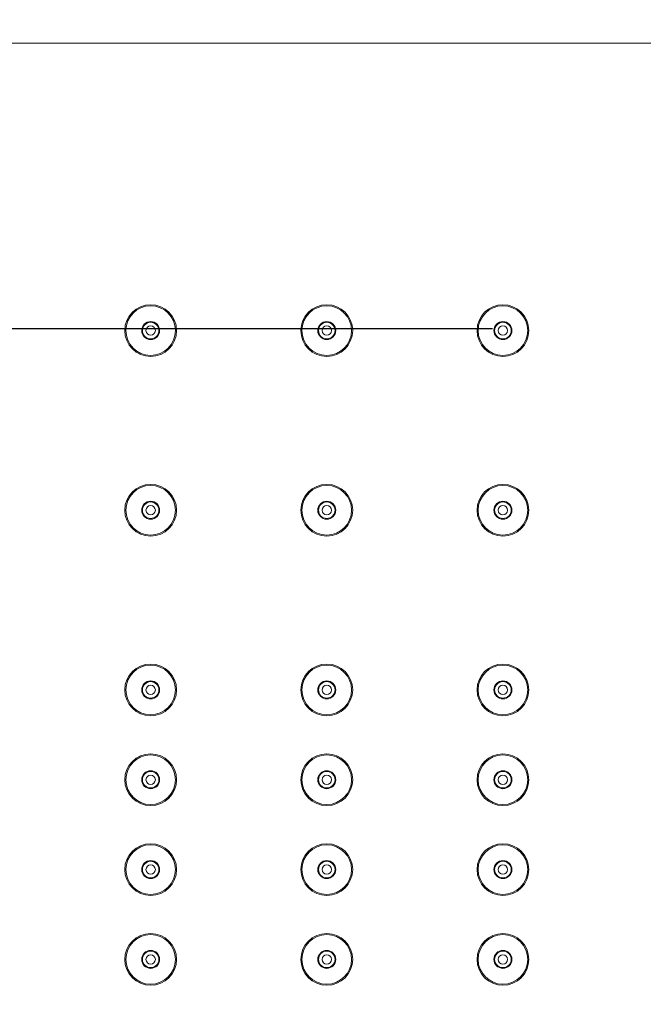
# Model space of a CAD drawing. Units: millimetres. Extents: x 32192 to 33452, y 4586 to 6368.
# Drawn here: x 32721 to 32807, y 6038 to 6175 of the extents above; entities that cross this region are included whole.
import ezdxf

# ---------------------------------------------------------------- set-up
doc = ezdxf.new("R2010")
doc.units = ezdxf.units.MM
doc.header["$LTSCALE"] = 10
doc.layers.add('寸法', color=3, linetype='Continuous', lineweight=20)
doc.layers.add('細線', color=7, linetype='Continuous', lineweight=9)
doc.styles.add('japanese', font='romans.shx', dxfattribs={"bigfont": 'bigfont.shx'})
doc.dimstyles.new('KIHON1対4', dxfattribs={"dimscale": 10, "dimtxt": 1, "dimasz": 1, "dimexe": 0, "dimexo": 0.8, "dimgap": 0.4, "dimtad": 1, "dimdec": 0, "dimdsep": 46, "dimtxsty": 'japanese', "dimblk": 'OPEN30', "dimcen": 2.5, "dimadec": 0, "dimazin": 0, "dimtfac": 1, "dimtdec": 0, "dimtmove": 0, "dimatfit": 0, "dimfxl": 1, "dimarcsym": 0})

# ---------------------------------------------------------------- blocks, each defined once
blk = doc.blocks.new('_Open30')
at = {"color": 0, "linetype": 'ByBlock', "lineweight": -2}
for p, q in [((-1, 0.268), (0, 0)), ((0, 0), (-1, -0.268)), ((0, 0), (-1, 0))]:
    blk.add_line(p, q, dxfattribs=at)
blk = doc.blocks.new('*D22')
at = {"layer": 'Defpoints', "color": 0, "linetype": 'Continuous', "transparency": 16777216}
for p in [(33064.87, 6223.07), (32559.87, 6171.94), (33064.87, 6171.94)]:
    blk.add_point(p, dxfattribs=at)
at = {"layer": '寸法', "color": 0, "linetype": 'Continuous', "lineweight": -2, "transparency": 16777216}
for p, q in [((32559.87, 6191.94), (32559.87, 6223.07)), ((32572.37, 6223.07), (33052.37, 6223.07)), ((33064.87, 6191.94), (33064.87, 6223.07))]:
    blk.add_line(p, q, dxfattribs=at)
at = {"layer": '寸法', "color": 0, "linetype": 'Continuous', "lineweight": -2, "transparency": 16777216, "xscale": 12.5, "yscale": 12.5, "zscale": 12.5, "rotation": 180}
blk.add_blockref('_Open30', (32559.87, 6223.07), dxfattribs=at)
at = {"layer": '寸法', "color": 0, "linetype": 'Continuous', "lineweight": -2, "transparency": 16777216, "xscale": 12.5, "yscale": 12.5, "zscale": 12.5}
blk.add_blockref('_Open30', (33064.87, 6223.07), dxfattribs=at)
at = {"layer": '寸法', "color": 0, "linetype": 'Continuous', "lineweight": 5, "transparency": 16777216, "insert": (32812.37, 6233.32), "char_height": 12.5, "attachment_point": 5, "style": 'japanese'}
blk.add_mtext('505', dxfattribs=at)
blk = doc.blocks.new('*D24')
at = {"layer": 'Defpoints', "color": 0, "linetype": 'Continuous', "transparency": 16777216}
for p in [(32806.43, 6132.19), (32524.15, 5906.56), (32806.43, 5906.56)]:
    blk.add_point(p, dxfattribs=at)
at = {"layer": '寸法', "color": 0, "linetype": 'Continuous', "lineweight": -2, "transparency": 16777216}
for p, q in [((32786.43, 6132.19), (32524.15, 6132.19)), ((32524.15, 6119.69), (32524.15, 5919.06)), ((32786.43, 5906.56), (32524.15, 5906.56))]:
    blk.add_line(p, q, dxfattribs=at)
at = {"layer": '寸法', "color": 0, "linetype": 'Continuous', "lineweight": -2, "transparency": 16777216, "xscale": 12.5, "yscale": 12.5, "zscale": 12.5}
for p, rotation in [((32524.15, 6132.19), 90), ((32524.15, 5906.56), 270)]:
    blk.add_blockref('_Open30', p, dxfattribs=dict(at, rotation=rotation))
at = {"layer": '寸法', "color": 0, "linetype": 'Continuous', "lineweight": 5, "transparency": 16777216, "insert": (32513.9, 6019.37), "char_height": 12.5, "attachment_point": 5, "rotation": 90, "style": 'japanese'}
blk.add_mtext('226', dxfattribs=at)

msp = doc.modelspace()

# ---------------------------------------------------------------- linework, layer by layer
at = {"layer": '細線'}
msp.add_lwpolyline([(32559.87, 6171.94), (33064.87, 6171.94)], dxfattribs=at)
for points in [[(32742.47, 6131.94), (32742.47, 6133.93), (32740.86, 6135.54), (32738.87, 6135.54), (32736.88, 6135.54), (32735.27, 6133.93), (32735.27, 6131.94), (32735.27, 6129.95), (32736.88, 6128.34), (32738.87, 6128.34), (32740.86, 6128.34), (32742.47, 6129.95), (32742.47, 6131.94)], [(32742.32, 6131.94), (32742.32, 6133.84), (32740.77, 6135.39), (32738.87, 6135.39), (32736.96, 6135.39), (32735.42, 6133.84), (32735.42, 6131.94), (32735.42, 6130.03), (32736.96, 6128.49), (32738.87, 6128.49), (32740.77, 6128.49), (32742.32, 6130.03), (32742.32, 6131.94)], [(32766.97, 6131.94), (32766.97, 6133.93), (32765.36, 6135.54), (32763.37, 6135.54), (32761.38, 6135.54), (32759.77, 6133.93), (32759.77, 6131.94), (32759.77, 6129.95), (32761.38, 6128.34), (32763.37, 6128.34), (32765.36, 6128.34), (32766.97, 6129.95), (32766.97, 6131.94)], [(32766.82, 6131.94), (32766.82, 6133.84), (32765.27, 6135.39), (32763.37, 6135.39), (32761.46, 6135.39), (32759.92, 6133.84), (32759.92, 6131.94), (32759.92, 6130.03), (32761.46, 6128.49), (32763.37, 6128.49), (32765.27, 6128.49), (32766.82, 6130.03), (32766.82, 6131.94)], [(32791.47, 6131.94), (32791.47, 6133.93), (32789.86, 6135.54), (32787.87, 6135.54), (32785.88, 6135.54), (32784.27, 6133.93), (32784.27, 6131.94), (32784.27, 6129.95), (32785.88, 6128.34), (32787.87, 6128.34), (32789.86, 6128.34), (32791.47, 6129.95), (32791.47, 6131.94)], [(32791.32, 6131.94), (32791.32, 6133.84), (32789.77, 6135.39), (32787.87, 6135.39), (32785.96, 6135.39), (32784.42, 6133.84), (32784.42, 6131.94), (32784.42, 6130.03), (32785.96, 6128.49), (32787.87, 6128.49), (32789.77, 6128.49), (32791.32, 6130.03), (32791.32, 6131.94)], [(32740.12, 6131.94), (32740.12, 6132.63), (32739.56, 6133.19), (32738.87, 6133.19), (32738.18, 6133.19), (32737.62, 6132.63), (32737.62, 6131.94), (32737.62, 6131.25), (32738.18, 6130.69), (32738.87, 6130.69), (32739.56, 6130.69), (32740.12, 6131.25), (32740.12, 6131.94)], [(32740.02, 6131.94), (32740.02, 6132.57), (32739.5, 6133.09), (32738.87, 6133.09), (32738.23, 6133.09), (32737.72, 6132.57), (32737.72, 6131.94), (32737.72, 6131.3), (32738.23, 6130.79), (32738.87, 6130.79), (32739.5, 6130.79), (32740.02, 6131.3), (32740.02, 6131.94)], [(32739.52, 6131.94), (32739.52, 6132.3), (32739.23, 6132.59), (32738.87, 6132.59), (32738.51, 6132.59), (32738.22, 6132.3), (32738.22, 6131.94), (32738.22, 6131.58), (32738.51, 6131.29), (32738.87, 6131.29), (32739.23, 6131.29), (32739.52, 6131.58), (32739.52, 6131.94)], [(32764.62, 6131.94), (32764.62, 6132.63), (32764.06, 6133.19), (32763.37, 6133.19), (32762.68, 6133.19), (32762.12, 6132.63), (32762.12, 6131.94), (32762.12, 6131.25), (32762.68, 6130.69), (32763.37, 6130.69), (32764.06, 6130.69), (32764.62, 6131.25), (32764.62, 6131.94)], [(32764.52, 6131.94), (32764.52, 6132.57), (32764, 6133.09), (32763.37, 6133.09), (32762.73, 6133.09), (32762.22, 6132.57), (32762.22, 6131.94), (32762.22, 6131.3), (32762.73, 6130.79), (32763.37, 6130.79), (32764, 6130.79), (32764.52, 6131.3), (32764.52, 6131.94)], [(32764.02, 6131.94), (32764.02, 6132.3), (32763.73, 6132.59), (32763.37, 6132.59), (32763.01, 6132.59), (32762.72, 6132.3), (32762.72, 6131.94), (32762.72, 6131.58), (32763.01, 6131.29), (32763.37, 6131.29), (32763.73, 6131.29), (32764.02, 6131.58), (32764.02, 6131.94)], [(32789.12, 6131.94), (32789.12, 6132.63), (32788.56, 6133.19), (32787.87, 6133.19), (32787.18, 6133.19), (32786.62, 6132.63), (32786.62, 6131.94), (32786.62, 6131.25), (32787.18, 6130.69), (32787.87, 6130.69), (32788.56, 6130.69), (32789.12, 6131.25), (32789.12, 6131.94)], [(32789.02, 6131.94), (32789.02, 6132.57), (32788.5, 6133.09), (32787.87, 6133.09), (32787.23, 6133.09), (32786.72, 6132.57), (32786.72, 6131.94), (32786.72, 6131.3), (32787.23, 6130.79), (32787.87, 6130.79), (32788.5, 6130.79), (32789.02, 6131.3), (32789.02, 6131.94)], [(32788.52, 6131.94), (32788.52, 6132.3), (32788.23, 6132.59), (32787.87, 6132.59), (32787.51, 6132.59), (32787.22, 6132.3), (32787.22, 6131.94), (32787.22, 6131.58), (32787.51, 6131.29), (32787.87, 6131.29), (32788.23, 6131.29), (32788.52, 6131.58), (32788.52, 6131.94)], [(32742.47, 6106.94), (32742.47, 6108.93), (32740.86, 6110.54), (32738.87, 6110.54), (32736.88, 6110.54), (32735.27, 6108.93), (32735.27, 6106.94), (32735.27, 6104.95), (32736.88, 6103.34), (32738.87, 6103.34), (32740.86, 6103.34), (32742.47, 6104.95), (32742.47, 6106.94)], [(32766.97, 6106.94), (32766.97, 6108.93), (32765.36, 6110.54), (32763.37, 6110.54), (32761.38, 6110.54), (32759.77, 6108.93), (32759.77, 6106.94), (32759.77, 6104.95), (32761.38, 6103.34), (32763.37, 6103.34), (32765.36, 6103.34), (32766.97, 6104.95), (32766.97, 6106.94)], [(32791.47, 6106.94), (32791.47, 6108.93), (32789.86, 6110.54), (32787.87, 6110.54), (32785.88, 6110.54), (32784.27, 6108.93), (32784.27, 6106.94), (32784.27, 6104.95), (32785.88, 6103.34), (32787.87, 6103.34), (32789.86, 6103.34), (32791.47, 6104.95), (32791.47, 6106.94)], [(32742.32, 6106.94), (32742.32, 6108.84), (32740.77, 6110.39), (32738.87, 6110.39), (32736.96, 6110.39), (32735.42, 6108.84), (32735.42, 6106.94), (32735.42, 6105.03), (32736.96, 6103.49), (32738.87, 6103.49), (32740.77, 6103.49), (32742.32, 6105.03), (32742.32, 6106.94)], [(32766.82, 6106.94), (32766.82, 6108.84), (32765.27, 6110.39), (32763.37, 6110.39), (32761.46, 6110.39), (32759.92, 6108.84), (32759.92, 6106.94), (32759.92, 6105.03), (32761.46, 6103.49), (32763.37, 6103.49), (32765.27, 6103.49), (32766.82, 6105.03), (32766.82, 6106.94)], [(32791.32, 6106.94), (32791.32, 6108.84), (32789.77, 6110.39), (32787.87, 6110.39), (32785.96, 6110.39), (32784.42, 6108.84), (32784.42, 6106.94), (32784.42, 6105.03), (32785.96, 6103.49), (32787.87, 6103.49), (32789.77, 6103.49), (32791.32, 6105.03), (32791.32, 6106.94)], [(32740.12, 6106.94), (32740.12, 6107.63), (32739.56, 6108.19), (32738.87, 6108.19), (32738.18, 6108.19), (32737.62, 6107.63), (32737.62, 6106.94), (32737.62, 6106.25), (32738.18, 6105.69), (32738.87, 6105.69), (32739.56, 6105.69), (32740.12, 6106.25), (32740.12, 6106.94)], [(32740.02, 6106.94), (32740.02, 6107.57), (32739.5, 6108.09), (32738.87, 6108.09), (32738.23, 6108.09), (32737.72, 6107.57), (32737.72, 6106.94), (32737.72, 6106.3), (32738.23, 6105.79), (32738.87, 6105.79), (32739.5, 6105.79), (32740.02, 6106.3), (32740.02, 6106.94)], [(32764.62, 6106.94), (32764.62, 6107.63), (32764.06, 6108.19), (32763.37, 6108.19), (32762.68, 6108.19), (32762.12, 6107.63), (32762.12, 6106.94), (32762.12, 6106.25), (32762.68, 6105.69), (32763.37, 6105.69), (32764.06, 6105.69), (32764.62, 6106.25), (32764.62, 6106.94)], [(32764.52, 6106.94), (32764.52, 6107.57), (32764, 6108.09), (32763.37, 6108.09), (32762.73, 6108.09), (32762.22, 6107.57), (32762.22, 6106.94), (32762.22, 6106.3), (32762.73, 6105.79), (32763.37, 6105.79), (32764, 6105.79), (32764.52, 6106.3), (32764.52, 6106.94)], [(32789.12, 6106.94), (32789.12, 6107.63), (32788.56, 6108.19), (32787.87, 6108.19), (32787.18, 6108.19), (32786.62, 6107.63), (32786.62, 6106.94), (32786.62, 6106.25), (32787.18, 6105.69), (32787.87, 6105.69), (32788.56, 6105.69), (32789.12, 6106.25), (32789.12, 6106.94)], [(32789.02, 6106.94), (32789.02, 6107.57), (32788.5, 6108.09), (32787.87, 6108.09), (32787.23, 6108.09), (32786.72, 6107.57), (32786.72, 6106.94), (32786.72, 6106.3), (32787.23, 6105.79), (32787.87, 6105.79), (32788.5, 6105.79), (32789.02, 6106.3), (32789.02, 6106.94)], [(32739.52, 6106.94), (32739.52, 6107.3), (32739.23, 6107.59), (32738.87, 6107.59), (32738.51, 6107.59), (32738.22, 6107.3), (32738.22, 6106.94), (32738.22, 6106.58), (32738.51, 6106.29), (32738.87, 6106.29), (32739.23, 6106.29), (32739.52, 6106.58), (32739.52, 6106.94)], [(32764.02, 6106.94), (32764.02, 6107.3), (32763.73, 6107.59), (32763.37, 6107.59), (32763.01, 6107.59), (32762.72, 6107.3), (32762.72, 6106.94), (32762.72, 6106.58), (32763.01, 6106.29), (32763.37, 6106.29), (32763.73, 6106.29), (32764.02, 6106.58), (32764.02, 6106.94)], [(32788.52, 6106.94), (32788.52, 6107.3), (32788.23, 6107.59), (32787.87, 6107.59), (32787.51, 6107.59), (32787.22, 6107.3), (32787.22, 6106.94), (32787.22, 6106.58), (32787.51, 6106.29), (32787.87, 6106.29), (32788.23, 6106.29), (32788.52, 6106.58), (32788.52, 6106.94)], [(32742.47, 6081.94), (32742.47, 6083.93), (32740.86, 6085.54), (32738.87, 6085.54), (32736.88, 6085.54), (32735.27, 6083.93), (32735.27, 6081.94), (32735.27, 6079.95), (32736.88, 6078.34), (32738.87, 6078.34), (32740.86, 6078.34), (32742.47, 6079.95), (32742.47, 6081.94)], [(32742.32, 6081.94), (32742.32, 6083.84), (32740.77, 6085.39), (32738.87, 6085.39), (32736.96, 6085.39), (32735.42, 6083.84), (32735.42, 6081.94), (32735.42, 6080.03), (32736.96, 6078.49), (32738.87, 6078.49), (32740.77, 6078.49), (32742.32, 6080.03), (32742.32, 6081.94)], [(32766.97, 6081.94), (32766.97, 6083.93), (32765.36, 6085.54), (32763.37, 6085.54), (32761.38, 6085.54), (32759.77, 6083.93), (32759.77, 6081.94), (32759.77, 6079.95), (32761.38, 6078.34), (32763.37, 6078.34), (32765.36, 6078.34), (32766.97, 6079.95), (32766.97, 6081.94)], [(32766.82, 6081.94), (32766.82, 6083.84), (32765.27, 6085.39), (32763.37, 6085.39), (32761.46, 6085.39), (32759.92, 6083.84), (32759.92, 6081.94), (32759.92, 6080.03), (32761.46, 6078.49), (32763.37, 6078.49), (32765.27, 6078.49), (32766.82, 6080.03), (32766.82, 6081.94)], [(32791.47, 6081.94), (32791.47, 6083.93), (32789.86, 6085.54), (32787.87, 6085.54), (32785.88, 6085.54), (32784.27, 6083.93), (32784.27, 6081.94), (32784.27, 6079.95), (32785.88, 6078.34), (32787.87, 6078.34), (32789.86, 6078.34), (32791.47, 6079.95), (32791.47, 6081.94)], [(32791.32, 6081.94), (32791.32, 6083.84), (32789.77, 6085.39), (32787.87, 6085.39), (32785.96, 6085.39), (32784.42, 6083.84), (32784.42, 6081.94), (32784.42, 6080.03), (32785.96, 6078.49), (32787.87, 6078.49), (32789.77, 6078.49), (32791.32, 6080.03), (32791.32, 6081.94)], [(32740.12, 6081.94), (32740.12, 6082.63), (32739.56, 6083.19), (32738.87, 6083.19), (32738.18, 6083.19), (32737.62, 6082.63), (32737.62, 6081.94), (32737.62, 6081.25), (32738.18, 6080.69), (32738.87, 6080.69), (32739.56, 6080.69), (32740.12, 6081.25), (32740.12, 6081.94)], [(32740.02, 6081.94), (32740.02, 6082.57), (32739.5, 6083.09), (32738.87, 6083.09), (32738.23, 6083.09), (32737.72, 6082.57), (32737.72, 6081.94), (32737.72, 6081.3), (32738.23, 6080.79), (32738.87, 6080.79), (32739.5, 6080.79), (32740.02, 6081.3), (32740.02, 6081.94)], [(32764.62, 6081.94), (32764.62, 6082.63), (32764.06, 6083.19), (32763.37, 6083.19), (32762.68, 6083.19), (32762.12, 6082.63), (32762.12, 6081.94), (32762.12, 6081.25), (32762.68, 6080.69), (32763.37, 6080.69), (32764.06, 6080.69), (32764.62, 6081.25), (32764.62, 6081.94)], [(32764.52, 6081.94), (32764.52, 6082.57), (32764, 6083.09), (32763.37, 6083.09), (32762.73, 6083.09), (32762.22, 6082.57), (32762.22, 6081.94), (32762.22, 6081.3), (32762.73, 6080.79), (32763.37, 6080.79), (32764, 6080.79), (32764.52, 6081.3), (32764.52, 6081.94)], [(32789.12, 6081.94), (32789.12, 6082.63), (32788.56, 6083.19), (32787.87, 6083.19), (32787.18, 6083.19), (32786.62, 6082.63), (32786.62, 6081.94), (32786.62, 6081.25), (32787.18, 6080.69), (32787.87, 6080.69), (32788.56, 6080.69), (32789.12, 6081.25), (32789.12, 6081.94)], [(32789.02, 6081.94), (32789.02, 6082.57), (32788.5, 6083.09), (32787.87, 6083.09), (32787.23, 6083.09), (32786.72, 6082.57), (32786.72, 6081.94), (32786.72, 6081.3), (32787.23, 6080.79), (32787.87, 6080.79), (32788.5, 6080.79), (32789.02, 6081.3), (32789.02, 6081.94)], [(32739.52, 6081.94), (32739.52, 6082.3), (32739.23, 6082.59), (32738.87, 6082.59), (32738.51, 6082.59), (32738.22, 6082.3), (32738.22, 6081.94), (32738.22, 6081.58), (32738.51, 6081.29), (32738.87, 6081.29), (32739.23, 6081.29), (32739.52, 6081.58), (32739.52, 6081.94)], [(32764.02, 6081.94), (32764.02, 6082.3), (32763.73, 6082.59), (32763.37, 6082.59), (32763.01, 6082.59), (32762.72, 6082.3), (32762.72, 6081.94), (32762.72, 6081.58), (32763.01, 6081.29), (32763.37, 6081.29), (32763.73, 6081.29), (32764.02, 6081.58), (32764.02, 6081.94)], [(32788.52, 6081.94), (32788.52, 6082.3), (32788.23, 6082.59), (32787.87, 6082.59), (32787.51, 6082.59), (32787.22, 6082.3), (32787.22, 6081.94), (32787.22, 6081.58), (32787.51, 6081.29), (32787.87, 6081.29), (32788.23, 6081.29), (32788.52, 6081.58), (32788.52, 6081.94)], [(32742.47, 6069.44), (32742.47, 6071.43), (32740.86, 6073.04), (32738.87, 6073.04), (32736.88, 6073.04), (32735.27, 6071.43), (32735.27, 6069.44), (32735.27, 6067.45), (32736.88, 6065.84), (32738.87, 6065.84), (32740.86, 6065.84), (32742.47, 6067.45), (32742.47, 6069.44)], [(32742.32, 6069.44), (32742.32, 6071.34), (32740.77, 6072.89), (32738.87, 6072.89), (32736.96, 6072.89), (32735.42, 6071.34), (32735.42, 6069.44), (32735.42, 6067.53), (32736.96, 6065.99), (32738.87, 6065.99), (32740.77, 6065.99), (32742.32, 6067.53), (32742.32, 6069.44)], [(32766.97, 6069.44), (32766.97, 6071.43), (32765.36, 6073.04), (32763.37, 6073.04), (32761.38, 6073.04), (32759.77, 6071.43), (32759.77, 6069.44), (32759.77, 6067.45), (32761.38, 6065.84), (32763.37, 6065.84), (32765.36, 6065.84), (32766.97, 6067.45), (32766.97, 6069.44)], [(32766.82, 6069.44), (32766.82, 6071.34), (32765.27, 6072.89), (32763.37, 6072.89), (32761.46, 6072.89), (32759.92, 6071.34), (32759.92, 6069.44), (32759.92, 6067.53), (32761.46, 6065.99), (32763.37, 6065.99), (32765.27, 6065.99), (32766.82, 6067.53), (32766.82, 6069.44)], [(32791.47, 6069.44), (32791.47, 6071.43), (32789.86, 6073.04), (32787.87, 6073.04), (32785.88, 6073.04), (32784.27, 6071.43), (32784.27, 6069.44), (32784.27, 6067.45), (32785.88, 6065.84), (32787.87, 6065.84), (32789.86, 6065.84), (32791.47, 6067.45), (32791.47, 6069.44)], [(32791.32, 6069.44), (32791.32, 6071.34), (32789.77, 6072.89), (32787.87, 6072.89), (32785.96, 6072.89), (32784.42, 6071.34), (32784.42, 6069.44), (32784.42, 6067.53), (32785.96, 6065.99), (32787.87, 6065.99), (32789.77, 6065.99), (32791.32, 6067.53), (32791.32, 6069.44)], [(32740.12, 6069.44), (32740.12, 6070.13), (32739.56, 6070.69), (32738.87, 6070.69), (32738.18, 6070.69), (32737.62, 6070.13), (32737.62, 6069.44), (32737.62, 6068.75), (32738.18, 6068.19), (32738.87, 6068.19), (32739.56, 6068.19), (32740.12, 6068.75), (32740.12, 6069.44)], [(32764.62, 6069.44), (32764.62, 6070.13), (32764.06, 6070.69), (32763.37, 6070.69), (32762.68, 6070.69), (32762.12, 6070.13), (32762.12, 6069.44), (32762.12, 6068.75), (32762.68, 6068.19), (32763.37, 6068.19), (32764.06, 6068.19), (32764.62, 6068.75), (32764.62, 6069.44)], [(32789.12, 6069.44), (32789.12, 6070.13), (32788.56, 6070.69), (32787.87, 6070.69), (32787.18, 6070.69), (32786.62, 6070.13), (32786.62, 6069.44), (32786.62, 6068.75), (32787.18, 6068.19), (32787.87, 6068.19), (32788.56, 6068.19), (32789.12, 6068.75), (32789.12, 6069.44)], [(32740.02, 6069.44), (32740.02, 6070.07), (32739.5, 6070.59), (32738.87, 6070.59), (32738.23, 6070.59), (32737.72, 6070.07), (32737.72, 6069.44), (32737.72, 6068.8), (32738.23, 6068.29), (32738.87, 6068.29), (32739.5, 6068.29), (32740.02, 6068.8), (32740.02, 6069.44)], [(32739.52, 6069.44), (32739.52, 6069.8), (32739.23, 6070.09), (32738.87, 6070.09), (32738.51, 6070.09), (32738.22, 6069.8), (32738.22, 6069.44), (32738.22, 6069.08), (32738.51, 6068.79), (32738.87, 6068.79), (32739.23, 6068.79), (32739.52, 6069.08), (32739.52, 6069.44)], [(32764.52, 6069.44), (32764.52, 6070.07), (32764, 6070.59), (32763.37, 6070.59), (32762.73, 6070.59), (32762.22, 6070.07), (32762.22, 6069.44), (32762.22, 6068.8), (32762.73, 6068.29), (32763.37, 6068.29), (32764, 6068.29), (32764.52, 6068.8), (32764.52, 6069.44)], [(32764.02, 6069.44), (32764.02, 6069.8), (32763.73, 6070.09), (32763.37, 6070.09), (32763.01, 6070.09), (32762.72, 6069.8), (32762.72, 6069.44), (32762.72, 6069.08), (32763.01, 6068.79), (32763.37, 6068.79), (32763.73, 6068.79), (32764.02, 6069.08), (32764.02, 6069.44)], [(32789.02, 6069.44), (32789.02, 6070.07), (32788.5, 6070.59), (32787.87, 6070.59), (32787.23, 6070.59), (32786.72, 6070.07), (32786.72, 6069.44), (32786.72, 6068.8), (32787.23, 6068.29), (32787.87, 6068.29), (32788.5, 6068.29), (32789.02, 6068.8), (32789.02, 6069.44)], [(32788.52, 6069.44), (32788.52, 6069.8), (32788.23, 6070.09), (32787.87, 6070.09), (32787.51, 6070.09), (32787.22, 6069.8), (32787.22, 6069.44), (32787.22, 6069.08), (32787.51, 6068.79), (32787.87, 6068.79), (32788.23, 6068.79), (32788.52, 6069.08), (32788.52, 6069.44)], [(32742.47, 6056.94), (32742.47, 6058.93), (32740.86, 6060.54), (32738.87, 6060.54), (32736.88, 6060.54), (32735.27, 6058.93), (32735.27, 6056.94), (32735.27, 6054.95), (32736.88, 6053.34), (32738.87, 6053.34), (32740.86, 6053.34), (32742.47, 6054.95), (32742.47, 6056.94)], [(32742.32, 6056.94), (32742.32, 6058.84), (32740.77, 6060.39), (32738.87, 6060.39), (32736.96, 6060.39), (32735.42, 6058.84), (32735.42, 6056.94), (32735.42, 6055.03), (32736.96, 6053.49), (32738.87, 6053.49), (32740.77, 6053.49), (32742.32, 6055.03), (32742.32, 6056.94)], [(32766.97, 6056.94), (32766.97, 6058.93), (32765.36, 6060.54), (32763.37, 6060.54), (32761.38, 6060.54), (32759.77, 6058.93), (32759.77, 6056.94), (32759.77, 6054.95), (32761.38, 6053.34), (32763.37, 6053.34), (32765.36, 6053.34), (32766.97, 6054.95), (32766.97, 6056.94)], [(32766.82, 6056.94), (32766.82, 6058.84), (32765.27, 6060.39), (32763.37, 6060.39), (32761.46, 6060.39), (32759.92, 6058.84), (32759.92, 6056.94), (32759.92, 6055.03), (32761.46, 6053.49), (32763.37, 6053.49), (32765.27, 6053.49), (32766.82, 6055.03), (32766.82, 6056.94)], [(32791.47, 6056.94), (32791.47, 6058.93), (32789.86, 6060.54), (32787.87, 6060.54), (32785.88, 6060.54), (32784.27, 6058.93), (32784.27, 6056.94), (32784.27, 6054.95), (32785.88, 6053.34), (32787.87, 6053.34), (32789.86, 6053.34), (32791.47, 6054.95), (32791.47, 6056.94)], [(32791.32, 6056.94), (32791.32, 6058.84), (32789.77, 6060.39), (32787.87, 6060.39), (32785.96, 6060.39), (32784.42, 6058.84), (32784.42, 6056.94), (32784.42, 6055.03), (32785.96, 6053.49), (32787.87, 6053.49), (32789.77, 6053.49), (32791.32, 6055.03), (32791.32, 6056.94)], [(32740.12, 6056.94), (32740.12, 6057.63), (32739.56, 6058.19), (32738.87, 6058.19), (32738.18, 6058.19), (32737.62, 6057.63), (32737.62, 6056.94), (32737.62, 6056.25), (32738.18, 6055.69), (32738.87, 6055.69), (32739.56, 6055.69), (32740.12, 6056.25), (32740.12, 6056.94)], [(32740.02, 6056.94), (32740.02, 6057.57), (32739.5, 6058.09), (32738.87, 6058.09), (32738.23, 6058.09), (32737.72, 6057.57), (32737.72, 6056.94), (32737.72, 6056.3), (32738.23, 6055.79), (32738.87, 6055.79), (32739.5, 6055.79), (32740.02, 6056.3), (32740.02, 6056.94)], [(32739.52, 6056.94), (32739.52, 6057.3), (32739.23, 6057.59), (32738.87, 6057.59), (32738.51, 6057.59), (32738.22, 6057.3), (32738.22, 6056.94), (32738.22, 6056.58), (32738.51, 6056.29), (32738.87, 6056.29), (32739.23, 6056.29), (32739.52, 6056.58), (32739.52, 6056.94)], [(32764.62, 6056.94), (32764.62, 6057.63), (32764.06, 6058.19), (32763.37, 6058.19), (32762.68, 6058.19), (32762.12, 6057.63), (32762.12, 6056.94), (32762.12, 6056.25), (32762.68, 6055.69), (32763.37, 6055.69), (32764.06, 6055.69), (32764.62, 6056.25), (32764.62, 6056.94)], [(32764.52, 6056.94), (32764.52, 6057.57), (32764, 6058.09), (32763.37, 6058.09), (32762.73, 6058.09), (32762.22, 6057.57), (32762.22, 6056.94), (32762.22, 6056.3), (32762.73, 6055.79), (32763.37, 6055.79), (32764, 6055.79), (32764.52, 6056.3), (32764.52, 6056.94)], [(32764.02, 6056.94), (32764.02, 6057.3), (32763.73, 6057.59), (32763.37, 6057.59), (32763.01, 6057.59), (32762.72, 6057.3), (32762.72, 6056.94), (32762.72, 6056.58), (32763.01, 6056.29), (32763.37, 6056.29), (32763.73, 6056.29), (32764.02, 6056.58), (32764.02, 6056.94)], [(32789.12, 6056.94), (32789.12, 6057.63), (32788.56, 6058.19), (32787.87, 6058.19), (32787.18, 6058.19), (32786.62, 6057.63), (32786.62, 6056.94), (32786.62, 6056.25), (32787.18, 6055.69), (32787.87, 6055.69), (32788.56, 6055.69), (32789.12, 6056.25), (32789.12, 6056.94)], [(32789.02, 6056.94), (32789.02, 6057.57), (32788.5, 6058.09), (32787.87, 6058.09), (32787.23, 6058.09), (32786.72, 6057.57), (32786.72, 6056.94), (32786.72, 6056.3), (32787.23, 6055.79), (32787.87, 6055.79), (32788.5, 6055.79), (32789.02, 6056.3), (32789.02, 6056.94)], [(32788.52, 6056.94), (32788.52, 6057.3), (32788.23, 6057.59), (32787.87, 6057.59), (32787.51, 6057.59), (32787.22, 6057.3), (32787.22, 6056.94), (32787.22, 6056.58), (32787.51, 6056.29), (32787.87, 6056.29), (32788.23, 6056.29), (32788.52, 6056.58), (32788.52, 6056.94)], [(32742.47, 6044.44), (32742.47, 6046.43), (32740.86, 6048.04), (32738.87, 6048.04), (32736.88, 6048.04), (32735.27, 6046.43), (32735.27, 6044.44), (32735.27, 6042.45), (32736.88, 6040.84), (32738.87, 6040.84), (32740.86, 6040.84), (32742.47, 6042.45), (32742.47, 6044.44)], [(32742.32, 6044.44), (32742.32, 6046.34), (32740.77, 6047.89), (32738.87, 6047.89), (32736.96, 6047.89), (32735.42, 6046.34), (32735.42, 6044.44), (32735.42, 6042.53), (32736.96, 6040.99), (32738.87, 6040.99), (32740.77, 6040.99), (32742.32, 6042.53), (32742.32, 6044.44)], [(32766.97, 6044.44), (32766.97, 6046.43), (32765.36, 6048.04), (32763.37, 6048.04), (32761.38, 6048.04), (32759.77, 6046.43), (32759.77, 6044.44), (32759.77, 6042.45), (32761.38, 6040.84), (32763.37, 6040.84), (32765.36, 6040.84), (32766.97, 6042.45), (32766.97, 6044.44)], [(32766.82, 6044.44), (32766.82, 6046.34), (32765.27, 6047.89), (32763.37, 6047.89), (32761.46, 6047.89), (32759.92, 6046.34), (32759.92, 6044.44), (32759.92, 6042.53), (32761.46, 6040.99), (32763.37, 6040.99), (32765.27, 6040.99), (32766.82, 6042.53), (32766.82, 6044.44)], [(32791.47, 6044.44), (32791.47, 6046.43), (32789.86, 6048.04), (32787.87, 6048.04), (32785.88, 6048.04), (32784.27, 6046.43), (32784.27, 6044.44), (32784.27, 6042.45), (32785.88, 6040.84), (32787.87, 6040.84), (32789.86, 6040.84), (32791.47, 6042.45), (32791.47, 6044.44)], [(32791.32, 6044.44), (32791.32, 6046.34), (32789.77, 6047.89), (32787.87, 6047.89), (32785.96, 6047.89), (32784.42, 6046.34), (32784.42, 6044.44), (32784.42, 6042.53), (32785.96, 6040.99), (32787.87, 6040.99), (32789.77, 6040.99), (32791.32, 6042.53), (32791.32, 6044.44)], [(32740.12, 6044.44), (32740.12, 6045.13), (32739.56, 6045.69), (32738.87, 6045.69), (32738.18, 6045.69), (32737.62, 6045.13), (32737.62, 6044.44), (32737.62, 6043.75), (32738.18, 6043.19), (32738.87, 6043.19), (32739.56, 6043.19), (32740.12, 6043.75), (32740.12, 6044.44)], [(32740.02, 6044.44), (32740.02, 6045.07), (32739.5, 6045.59), (32738.87, 6045.59), (32738.23, 6045.59), (32737.72, 6045.07), (32737.72, 6044.44), (32737.72, 6043.8), (32738.23, 6043.29), (32738.87, 6043.29), (32739.5, 6043.29), (32740.02, 6043.8), (32740.02, 6044.44)], [(32739.52, 6044.44), (32739.52, 6044.8), (32739.23, 6045.09), (32738.87, 6045.09), (32738.51, 6045.09), (32738.22, 6044.8), (32738.22, 6044.44), (32738.22, 6044.08), (32738.51, 6043.79), (32738.87, 6043.79), (32739.23, 6043.79), (32739.52, 6044.08), (32739.52, 6044.44)], [(32764.62, 6044.44), (32764.62, 6045.13), (32764.06, 6045.69), (32763.37, 6045.69), (32762.68, 6045.69), (32762.12, 6045.13), (32762.12, 6044.44), (32762.12, 6043.75), (32762.68, 6043.19), (32763.37, 6043.19), (32764.06, 6043.19), (32764.62, 6043.75), (32764.62, 6044.44)], [(32764.52, 6044.44), (32764.52, 6045.07), (32764, 6045.59), (32763.37, 6045.59), (32762.73, 6045.59), (32762.22, 6045.07), (32762.22, 6044.44), (32762.22, 6043.8), (32762.73, 6043.29), (32763.37, 6043.29), (32764, 6043.29), (32764.52, 6043.8), (32764.52, 6044.44)], [(32764.02, 6044.44), (32764.02, 6044.8), (32763.73, 6045.09), (32763.37, 6045.09), (32763.01, 6045.09), (32762.72, 6044.8), (32762.72, 6044.44), (32762.72, 6044.08), (32763.01, 6043.79), (32763.37, 6043.79), (32763.73, 6043.79), (32764.02, 6044.08), (32764.02, 6044.44)], [(32789.12, 6044.44), (32789.12, 6045.13), (32788.56, 6045.69), (32787.87, 6045.69), (32787.18, 6045.69), (32786.62, 6045.13), (32786.62, 6044.44), (32786.62, 6043.75), (32787.18, 6043.19), (32787.87, 6043.19), (32788.56, 6043.19), (32789.12, 6043.75), (32789.12, 6044.44)], [(32789.02, 6044.44), (32789.02, 6045.07), (32788.5, 6045.59), (32787.87, 6045.59), (32787.23, 6045.59), (32786.72, 6045.07), (32786.72, 6044.44), (32786.72, 6043.8), (32787.23, 6043.29), (32787.87, 6043.29), (32788.5, 6043.29), (32789.02, 6043.8), (32789.02, 6044.44)], [(32788.52, 6044.44), (32788.52, 6044.8), (32788.23, 6045.09), (32787.87, 6045.09), (32787.51, 6045.09), (32787.22, 6044.8), (32787.22, 6044.44), (32787.22, 6044.08), (32787.51, 6043.79), (32787.87, 6043.79), (32788.23, 6043.79), (32788.52, 6044.08), (32788.52, 6044.44)]]:
    msp.add_open_spline(points, degree=3, knots=[0, 0, 0, 0, 1, 1, 1, 2, 2, 2, 3, 3, 3, 4, 4, 4, 4], dxfattribs=at)

# ---------------------------------------------------------------- dimensions: what is measured, and where the dimension line sits
at = {"layer": '寸法', "linetype": 'Continuous', "lineweight": 5}
dim = msp.add_linear_dim(base=(33064.87, 6223.07), p1=(32559.87, 6171.94), p2=(33064.87, 6171.94), dimstyle='KIHON1対4', override={"dimtxt": 1.25, "dimasz": 1.25, "dimexo": 2}, dxfattribs=at)
dim.commit()
dim.dimension.update_dxf_attribs({"geometry": '*D22', "text_midpoint": (32812.37, 6233.32)})
dim = msp.add_linear_dim(base=(32524.15, 5906.56), p1=(32806.43, 6132.19), p2=(32806.43, 5906.56), angle=90, dimstyle='KIHON1対4', override={"dimtxt": 1.25, "dimasz": 1.25, "dimexo": 2}, dxfattribs=at)
dim.commit()
dim.dimension.update_dxf_attribs({"geometry": '*D24', "text_midpoint": (32513.9, 6019.37)})

doc.saveas('drawing.dxf')
